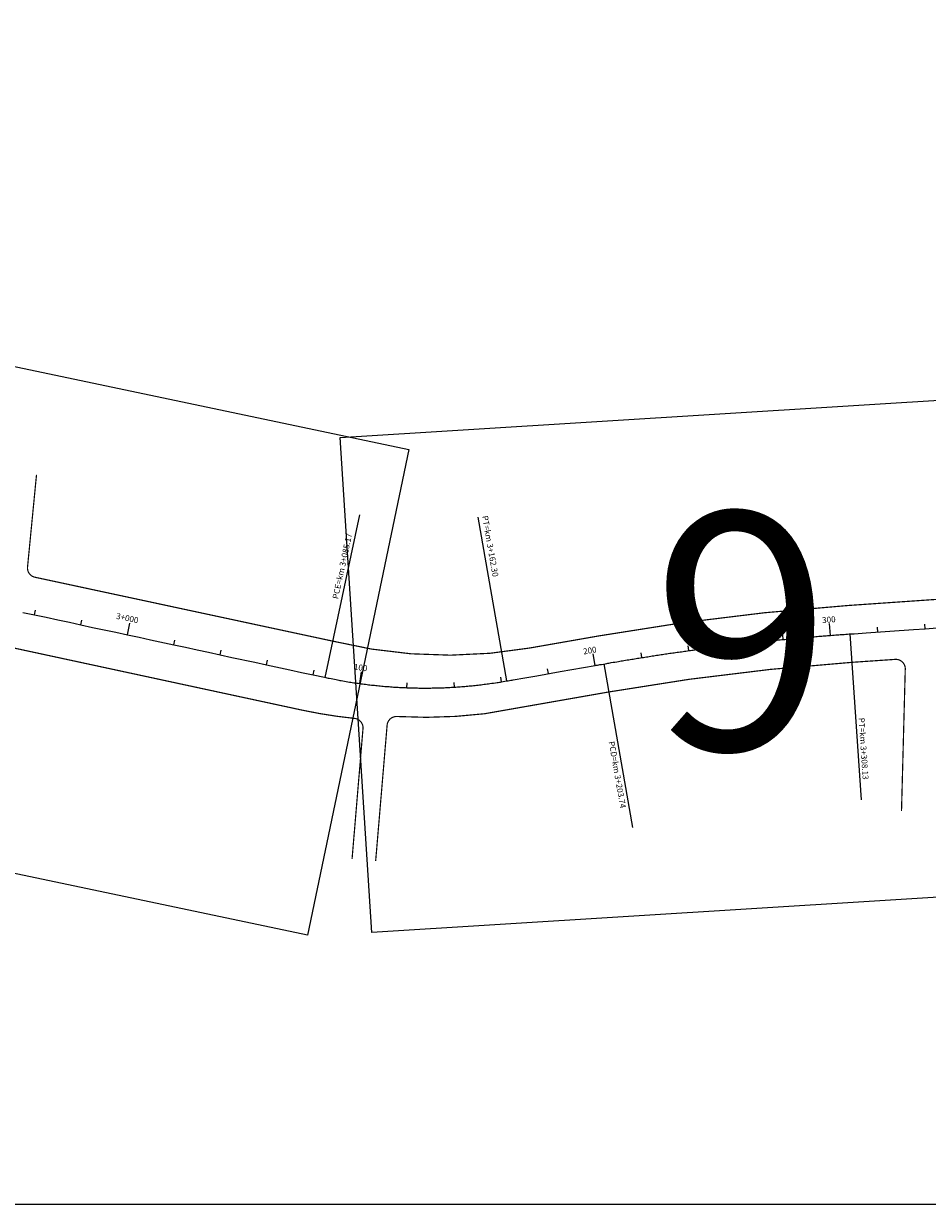
# Model space of a CAD drawing. Extents: x -32 to 994, y 0 to 594.
# Drawn here: x 898 to 910, y 544 to 559 of the extents above; entities that cross this region are included whole.
import ezdxf

# ---------------------------------------------------------------- set-up
doc = ezdxf.new("R2010")
doc.units = 0
doc.header["$MEASUREMENT"] = 0
doc.layers.add('ARTICULAÇAO', color=7, linetype='CONTINUOUS')
doc.layers.add('COR251', color=251, linetype='CONTINUOUS')
doc.styles.add('ARIAL', font='ARIAL.TTF', dxfattribs={"height": 3})
doc.styles.add('ROMANS', font='romans.shx', dxfattribs={"width": 0.75, "height": 3.5})

msp = doc.modelspace()

# ---------------------------------------------------------------- linework, layer by layer
at = {"layer": 'ARTICULAÇAO'}
for points in [[(808.488, 575.013), (980.067, 575.013), (980.067, 543.68), (808.488, 543.68)], [(888.903, 556.677), (903.063, 553.696), (901.72, 547.254), (887.56, 550.234)], [(902.156, 553.854), (912.231, 554.484), (912.65, 547.916), (902.575, 547.286)]]:
    msp.add_lwpolyline(points, close=True, dxfattribs=at)
at = {"layer": 'COR251', "const_width": 0.0158}
for points in [[(898.125, 553.36), (898.006, 552.136, 0.380923), (898.104, 552.001), (902.056, 551.153, 0.10467), (904.664, 551.061), (905.584, 551.222, -0.026174), (908.894, 551.626), (914.134, 551.988, 0.372589), (914.251, 552.105), (914.382, 553.845)], [(902.312, 548.262), (902.457, 549.992, 0.409065), (902.345, 550.128, -0.027633), (901.657, 550.236), (896.177, 551.417, 0.008779), (895.108, 551.628), (894.315, 551.769)], [(909.602, 548.898), (909.652, 550.788, 0.429317), (909.518, 550.911), (908.946, 550.872, 0.026174), (905.714, 550.478), (904.071, 550.19, -0.044903), (902.91, 550.153, 0.406668), (902.777, 550.038), (902.625, 548.236)]]:
    msp.add_lwpolyline(points, format="xyb", dxfattribs=at)
at = {"layer": 'COR251'}
for points in [[(901.953, 550.672), (902.417, 552.828)], [(904.367, 550.625), (903.987, 552.797)], [(898.099, 551.502), (898.112, 551.564)], [(898.715, 551.37), (898.728, 551.431)], [(899.331, 551.237), (899.364, 551.391)], [(908.66, 551.23), (908.648, 551.387)], [(909.289, 551.274), (909.284, 551.337)], [(909.917, 551.318), (909.913, 551.38)], [(899.947, 551.104), (899.96, 551.166)], [(907.406, 551.107), (907.399, 551.17)], [(908.033, 551.175), (908.026, 551.237)], [(908.916, 551.248), (909.068, 549.049)], [(900.562, 550.972), (900.576, 551.033)], [(906.158, 550.935), (906.148, 550.997)], [(906.781, 551.027), (906.773, 551.09)], [(901.178, 550.839), (901.192, 550.901)], [(905.537, 550.83), (905.51, 550.985)], [(905.653, 550.851), (906.034, 548.679)], [(901.794, 550.706), (901.807, 550.768)], [(902.413, 550.591), (902.435, 550.747)], [(904.917, 550.722), (904.906, 550.784)], [(903.04, 550.535), (903.043, 550.598)], [(903.67, 550.543), (903.666, 550.606)], [(904.296, 550.613), (904.286, 550.675)]]:
    msp.add_lwpolyline(points, dxfattribs=at)
msp.add_lwpolyline([(897.945, 551.535), (898.099, 551.502), (898.253, 551.469), (898.407, 551.436), (898.561, 551.403), (898.715, 551.37), (898.869, 551.336), (899.023, 551.303), (899.177, 551.27), (899.331, 551.237), (899.485, 551.204), (899.639, 551.171), (899.947, 551.104), (900.101, 551.071), (900.255, 551.038), (900.408, 551.005), (900.562, 550.972), (900.716, 550.938), (901.024, 550.872), (901.178, 550.839), (901.486, 550.773), (901.64, 550.739), (901.794, 550.706), (901.948, 550.673, 0.00291), (902.01, 550.66, 0.001979), (902.102, 550.642, 0.00426), (902.168, 550.63, 0.003122), (902.257, 550.614, 0.003128), (902.335, 550.602, 0.003125), (902.413, 550.591, 0.003125), (902.491, 550.58, 0.003125), (902.569, 550.571, 0.003125), (902.647, 550.563, 0.003125), (902.726, 550.555, 0.003125), (902.804, 550.549, 0.003125), (902.883, 550.543, 0.003125), (902.962, 550.539, 0.003125), (903.04, 550.535, 0.003125), (903.119, 550.533, 0.003125), (903.198, 550.531, 0.003125), (903.276, 550.531, 0.003125), (903.355, 550.531, 0.003125), (903.434, 550.533, 0.003125), (903.513, 550.535, 0.003125), (903.591, 550.538, 0.003125), (903.67, 550.543, 0.003125), (903.748, 550.548, 0.003125), (903.827, 550.555, 0.003125), (903.905, 550.562, 0.003125), (903.984, 550.57, 0.003125), (904.065, 550.58, 0.003369), (904.14, 550.59, 0.002881), (904.238, 550.604, 0.004831), (904.296, 550.613, 0.000515), (904.383, 550.628, 0.000665), (904.451, 550.64), (904.606, 550.667), (904.762, 550.694), (905.072, 550.749), (905.227, 550.776), (905.537, 550.83, -0.000039), (905.6, 550.841, -0.000027), (905.692, 550.857, -0.000871), (905.75, 550.868, -0.000523), (905.847, 550.884, -0.000727), (905.919, 550.896, -0.000625), (906.003, 550.91, -0.000625), (906.08, 550.922, -0.000625), (906.158, 550.935, -0.000625), (906.236, 550.947, -0.000625), (906.314, 550.959, -0.000625), (906.392, 550.971, -0.000625), (906.469, 550.983, -0.000625), (906.547, 550.994, -0.000625), (906.625, 551.005, -0.000625), (906.703, 551.016, -0.000625), (906.781, 551.027, -0.000625), (906.859, 551.038, -0.000625), (906.937, 551.048, -0.000625), (907.015, 551.059, -0.000625), (907.094, 551.069, -0.000625), (907.172, 551.079, -0.000625), (907.25, 551.088, -0.000625), (907.328, 551.098, -0.000625), (907.406, 551.107, -0.000625), (907.484, 551.116, -0.000625), (907.563, 551.125, -0.000625), (907.641, 551.134, -0.000625), (907.719, 551.143, -0.000625), (907.798, 551.151, -0.000625), (907.876, 551.159, -0.000625), (907.954, 551.167, -0.000625), (908.033, 551.175, -0.000625), (908.111, 551.182, -0.000625), (908.189, 551.19, -0.000625), (908.268, 551.197, -0.000625), (908.346, 551.204, -0.000625), (908.425, 551.21, -0.000625), (908.503, 551.217, -0.000625), (908.583, 551.224, -0.000647), (908.66, 551.23, -0.000603), (908.757, 551.237, -0.000972), (908.817, 551.241, -0.000192), (908.906, 551.248, -0.000247), (908.975, 551.252), (909.132, 551.263), (909.446, 551.285), (909.76, 551.307), (909.917, 551.318), (910.074, 551.328)], format="xyb", dxfattribs=at)

# ---------------------------------------------------------------- texts
at = {"layer": 'ARTICULAÇAO', "ltscale": 4000, "style": 'ARIAL'}
msp.add_text('9', height=3.15, dxfattribs=at).set_placement((906.292, 549.71))
at = {"layer": 'COR251', "style": 'ROMANS'}
for s, height, rotation, p in [('PT=km 3+162.30', 0.07875, 279.93, (904.036, 552.811)), ('PCE=km 3+085.17', 0.07875, 77.84, (902.127, 551.706)), ('3+000', 0.0788, 347.84, (899.176, 551.451)), ('300', 0.0788, 4.42, (908.552, 551.392)), ('200', 0.0788, 9.93, (905.385, 550.975)), ('100', 0.0788, 352.08, (902.332, 550.776)), ('PT=km 3+308.13', 0.07875, 273.95, (909.031, 550.134)), ('PCD=km 3+203.74', 0.07875, 279.93, (905.716, 549.817))]:
    msp.add_text(s, height=height, rotation=rotation, dxfattribs=at).set_placement(p)

doc.saveas('drawing.dxf')
